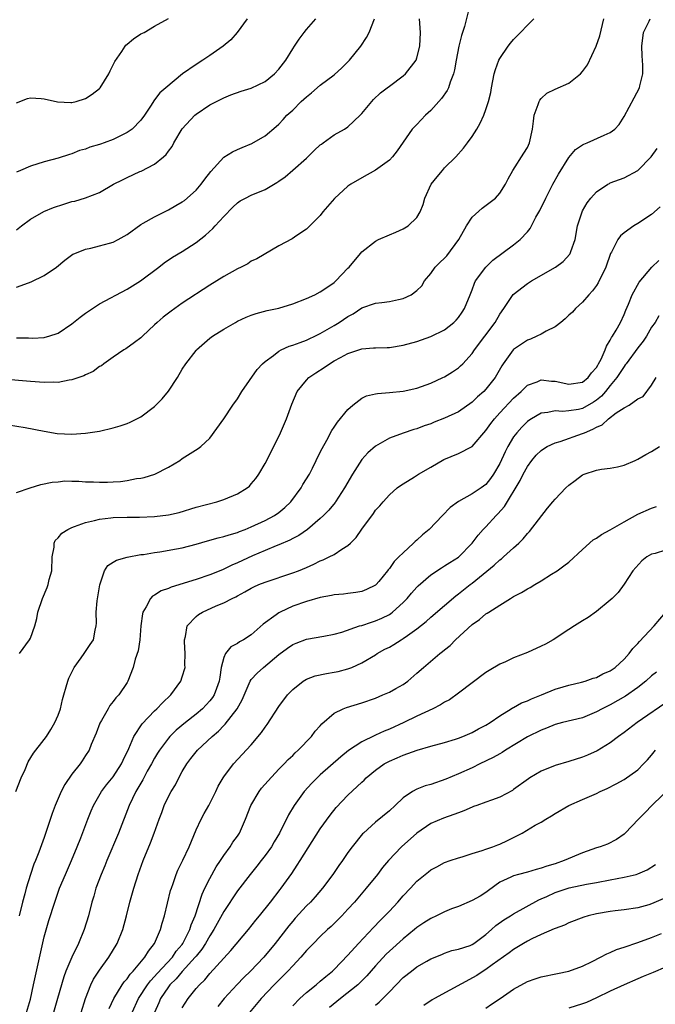
# Model space of a CAD drawing. Units: inches. Extents: x 2559000 to 2562000, y 1536000 to 1539000.
# Drawn here: x 2560693 to 2560786, y 1536574 to 1536717 of the extents above; entities that cross this region are included whole.
import ezdxf

# ---------------------------------------------------------------- set-up
doc = ezdxf.new("R2010")
doc.units = ezdxf.units.IN
doc.header["$MEASUREMENT"] = 0
doc.layers.add('LD25591536_2ft', color=123, linetype='Continuous')

msp = doc.modelspace()

# ---------------------------------------------------------------- linework, layer by layer
at = {"layer": 'LD25591536_2ft'}
for points, elevation in [([(2560758.56, 1536718.56), (2560757.89, 1536715.89), (2560757.45, 1536714.55), (2560757.07, 1536713), (2560756.67, 1536711), (2560756.42, 1536709.58), (2560756.27, 1536709), (2560755.81, 1536707.81), (2560755.56, 1536707), (2560755.38, 1536706.62), (2560754.56, 1536705.44), (2560753, 1536703.72), (2560752.23, 1536703), (2560751, 1536701.67), (2560750.31, 1536701), (2560748.13, 1536697.87), (2560747.47, 1536697), (2560747, 1536696.48), (2560745, 1536695.03), (2560743, 1536693.95), (2560741.44, 1536693), (2560741, 1536692.71), (2560739.07, 1536690.93), (2560737.36, 1536689), (2560737, 1536688.5), (2560735, 1536686.51), (2560733.58, 1536685.58), (2560732.9, 1536685.1), (2560731, 1536684.08), (2560727.78, 1536682.22), (2560727, 1536681.85), (2560726.5, 1536681.5), (2560725.52, 1536681), (2560725, 1536680.77), (2560723, 1536679.64), (2560721, 1536678.38), (2560717, 1536675.77), (2560715.37, 1536674.63), (2560714.24, 1536673.76), (2560713.36, 1536673), (2560713, 1536672.63), (2560711.24, 1536671), (2560711, 1536670.74), (2560710.1, 1536670.1), (2560708.83, 1536669.17), (2560708.54, 1536669), (2560707, 1536667.96), (2560705.62, 1536667), (2560705.28, 1536666.72), (2560705, 1536666.58), (2560704.11, 1536665.89), (2560703, 1536665.41), (2560702.75, 1536665.25), (2560701, 1536664.66), (2560700.63, 1536664.63), (2560699, 1536664.3), (2560698.32, 1536664.32), (2560697, 1536664.27), (2560695, 1536664.42), (2560691, 1536664.79)], 8270), ([(2560691.84, 1536658.16), (2560694.22, 1536657.78), (2560697, 1536657.21), (2560698.9, 1536656.9), (2560701, 1536656.8), (2560703, 1536656.93), (2560705, 1536657.23), (2560707, 1536657.69), (2560708.01, 1536657.99), (2560709, 1536658.35), (2560709.46, 1536658.54), (2560711, 1536659.31), (2560713, 1536660.79), (2560714.09, 1536661.91), (2560715, 1536663.04), (2560716.31, 1536665), (2560717, 1536666.21), (2560717.53, 1536667), (2560719, 1536668.93), (2560719.07, 1536669), (2560721, 1536670.7), (2560721.39, 1536671), (2560723, 1536672.03), (2560724.71, 1536673), (2560725, 1536673.15), (2560726.27, 1536673.73), (2560727, 1536674.02), (2560727.72, 1536674.28), (2560729.3, 1536674.7), (2560731, 1536675.05), (2560733, 1536675.67), (2560735, 1536676.45), (2560736.2, 1536677), (2560737, 1536677.4), (2560737.94, 1536678.06), (2560739, 1536678.77), (2560739.26, 1536679), (2560741, 1536680.83), (2560741.18, 1536681), (2560742.84, 1536683), (2560743, 1536683.21), (2560745, 1536684.78), (2560745.44, 1536685), (2560747, 1536685.68), (2560747.94, 1536686.06), (2560749, 1536686.55), (2560749.75, 1536687), (2560751, 1536688.17), (2560751.45, 1536689), (2560751.91, 1536690.09), (2560752.13, 1536691), (2560753.04, 1536693), (2560753.92, 1536694.08), (2560754.68, 1536695), (2560755, 1536695.37), (2560756.63, 1536697), (2560757.74, 1536698.26), (2560758.33, 1536699), (2560759, 1536699.94), (2560759.68, 1536701), (2560760.16, 1536701.84), (2560760.69, 1536703), (2560761, 1536703.84), (2560761.37, 1536705), (2560761.69, 1536706.31), (2560761.8, 1536707), (2560762.01, 1536708.01), (2560762.2, 1536709), (2560762.36, 1536709.64), (2560762.88, 1536711), (2560763, 1536711.24), (2560764.21, 1536713), (2560764.55, 1536713.45), (2560765, 1536714.01), (2560765.99, 1536715), (2560767, 1536716.07), (2560767.95, 1536717)], 8268), ([(2560693, 1536704.8), (2560694.56, 1536705.44), (2560695, 1536705.53), (2560696.56, 1536705.44), (2560697, 1536705.37), (2560698.95, 1536704.95), (2560700.85, 1536704.85), (2560701, 1536704.86), (2560701.61, 1536705), (2560703, 1536705.43), (2560703.93, 1536706.07), (2560705, 1536706.87), (2560705.12, 1536707), (2560706.36, 1536709), (2560706.55, 1536709.46), (2560707, 1536710.3), (2560707.22, 1536710.78), (2560708.24, 1536712.24), (2560708.71, 1536713), (2560708.83, 1536713.17), (2560709, 1536713.33), (2560709.92, 1536714.08), (2560711, 1536714.79), (2560711.46, 1536715), (2560713, 1536715.91), (2560715, 1536717.05)], 8280), ([(2560726.41, 1536717), (2560724.95, 1536715), (2560724.06, 1536713.94), (2560722.92, 1536713), (2560721, 1536711.67), (2560719.98, 1536711), (2560719, 1536710.38), (2560717.05, 1536709), (2560714.63, 1536707), (2560713.76, 1536706.24), (2560713, 1536705.23), (2560712.88, 1536705.12), (2560712.49, 1536704.49), (2560711.52, 1536703), (2560711, 1536702.28), (2560709.72, 1536701), (2560709, 1536700.5), (2560707, 1536699.49), (2560705.69, 1536699), (2560705.17, 1536698.83), (2560705, 1536698.75), (2560703.62, 1536698.38), (2560703, 1536698.11), (2560702.12, 1536697.88), (2560701, 1536697.43), (2560700.66, 1536697.34), (2560699, 1536696.81), (2560697, 1536696.26), (2560695, 1536695.61), (2560693.58, 1536695), (2560693, 1536694.77)], 8278), ([(2560693, 1536686.41), (2560693.69, 1536687), (2560695, 1536687.95), (2560696.95, 1536689.05), (2560698.35, 1536689.65), (2560699.86, 1536690.14), (2560701, 1536690.49), (2560701.42, 1536690.58), (2560703, 1536691.03), (2560705, 1536691.8), (2560707.02, 1536693), (2560708.34, 1536693.66), (2560709, 1536694.01), (2560710.84, 1536694.84), (2560711.07, 1536694.93), (2560713, 1536695.92), (2560714.27, 1536697), (2560714.67, 1536697.33), (2560715, 1536697.83), (2560715.53, 1536698.47), (2560715.76, 1536699), (2560717, 1536701.03), (2560718.82, 1536703), (2560719, 1536703.16), (2560721, 1536704.51), (2560723, 1536705.53), (2560724.05, 1536705.95), (2560725.52, 1536706.48), (2560727, 1536706.92), (2560729, 1536707.91), (2560730.35, 1536709), (2560731, 1536709.7), (2560732, 1536711), (2560733, 1536712.65), (2560733.26, 1536713), (2560733.94, 1536714.06), (2560734.68, 1536715), (2560735, 1536715.44), (2560736.33, 1536717)], 8276), ([(2560693, 1536678.09), (2560694.74, 1536678.75), (2560695.13, 1536678.87), (2560697, 1536679.79), (2560698.8, 1536681), (2560699.99, 1536682.01), (2560701.14, 1536682.86), (2560701.44, 1536683), (2560703, 1536683.61), (2560703.75, 1536683.75), (2560705, 1536684.07), (2560706.46, 1536684.46), (2560707, 1536684.62), (2560707.7, 1536685), (2560709, 1536685.74), (2560711, 1536687.17), (2560711.36, 1536687.36), (2560713, 1536688.3), (2560714.79, 1536689.21), (2560715, 1536689.3), (2560716.08, 1536689.92), (2560717, 1536690.47), (2560717.32, 1536690.68), (2560719, 1536692.15), (2560719.75, 1536693), (2560720.27, 1536693.73), (2560721.13, 1536694.87), (2560723, 1536696.93), (2560724.28, 1536697.72), (2560725, 1536698.06), (2560725.68, 1536698.32), (2560727.09, 1536698.91), (2560729, 1536700.04), (2560730.62, 1536701.38), (2560731, 1536701.74), (2560731.62, 1536702.38), (2560732.17, 1536703), (2560733, 1536703.77), (2560734.24, 1536705), (2560735, 1536705.69), (2560735.72, 1536706.28), (2560737, 1536707.35), (2560739, 1536708.87), (2560740.11, 1536709.89), (2560741, 1536710.77), (2560741.22, 1536711), (2560742.86, 1536713), (2560743.71, 1536714.29), (2560744.08, 1536715), (2560744.84, 1536717)], 8274), ([(2560693, 1536670.76), (2560694.74, 1536670.74), (2560695.29, 1536670.71), (2560697, 1536670.81), (2560697.16, 1536670.84), (2560697.67, 1536671), (2560699, 1536671.44), (2560701, 1536672.8), (2560702.23, 1536673.77), (2560703, 1536674.34), (2560705, 1536675.69), (2560709, 1536677.8), (2560710.93, 1536679), (2560713.6, 1536681), (2560714.39, 1536681.61), (2560715.57, 1536682.43), (2560717, 1536683.29), (2560719, 1536684.57), (2560720.37, 1536685.63), (2560721.41, 1536686.59), (2560721.77, 1536687), (2560723, 1536688.32), (2560724.32, 1536689.68), (2560725, 1536690.31), (2560725.41, 1536690.59), (2560726.15, 1536691), (2560727, 1536691.43), (2560729, 1536692.27), (2560730.72, 1536693.28), (2560731, 1536693.46), (2560731.89, 1536694.11), (2560733, 1536695.03), (2560735, 1536696.79), (2560736.12, 1536697.88), (2560737, 1536698.7), (2560737.17, 1536698.83), (2560737.42, 1536699), (2560739, 1536700.17), (2560740.52, 1536701), (2560741, 1536701.32), (2560742.75, 1536703), (2560743, 1536703.27), (2560744.7, 1536705.3), (2560745.72, 1536706.28), (2560746.7, 1536707), (2560747, 1536707.24), (2560749, 1536708.7), (2560749.34, 1536709), (2560750.88, 1536711), (2560751, 1536711.33), (2560751.41, 1536713), (2560751.51, 1536715), (2560751.37, 1536717)], 8272), ([(2560693, 1536648.36), (2560694.96, 1536649.04), (2560696.51, 1536649.49), (2560698.16, 1536649.84), (2560699, 1536649.9), (2560699.99, 1536650.01), (2560701, 1536649.97), (2560702.02, 1536649.98), (2560703, 1536649.89), (2560704.12, 1536649.88), (2560705, 1536649.84), (2560706.15, 1536649.85), (2560707, 1536649.89), (2560708.06, 1536649.94), (2560709, 1536650.08), (2560710.35, 1536650.35), (2560711, 1536650.43), (2560711.47, 1536650.53), (2560713.01, 1536651), (2560715, 1536652.03), (2560716.63, 1536653), (2560717, 1536653.26), (2560719.3, 1536654.7), (2560719.69, 1536655), (2560721, 1536656.23), (2560723, 1536659.02), (2560724.34, 1536661), (2560725, 1536661.94), (2560725.64, 1536663), (2560727.85, 1536666.15), (2560728.63, 1536667), (2560729, 1536667.34), (2560730.2, 1536668.2), (2560731, 1536668.82), (2560731.35, 1536669), (2560732.47, 1536669.53), (2560733, 1536669.69), (2560734.08, 1536670.08), (2560735, 1536670.44), (2560735.37, 1536670.63), (2560736.22, 1536671), (2560737, 1536671.36), (2560739, 1536672.53), (2560739.75, 1536673), (2560741, 1536673.85), (2560741.75, 1536674.25), (2560743, 1536675.08), (2560745, 1536675.78), (2560745.9, 1536675.9), (2560747, 1536676.02), (2560748.32, 1536676.32), (2560749, 1536676.44), (2560750.17, 1536677), (2560751, 1536677.6), (2560751.69, 1536678.31), (2560752.09, 1536679), (2560753, 1536680.08), (2560753.66, 1536681), (2560754.33, 1536681.67), (2560755, 1536682.29), (2560755.35, 1536682.65), (2560757.07, 1536685), (2560758.2, 1536687), (2560759, 1536688.25), (2560760.43, 1536689.57), (2560761.59, 1536690.41), (2560762.37, 1536691), (2560763, 1536691.7), (2560763.83, 1536693), (2560764.22, 1536693.78), (2560764.87, 1536695), (2560766.5, 1536697.5), (2560767, 1536698.34), (2560767.32, 1536699), (2560767.74, 1536701), (2560767.86, 1536702.14), (2560768, 1536703), (2560768.58, 1536704.58), (2560768.68, 1536705), (2560768.78, 1536705.22), (2560769, 1536705.46), (2560769.8, 1536706.2), (2560771, 1536706.8), (2560773, 1536707.67), (2560774.68, 1536709), (2560775, 1536709.35), (2560775.7, 1536710.3), (2560776.96, 1536713.04), (2560777.47, 1536714.53), (2560778.08, 1536717)], 8266), ([(2560693.43, 1536625), (2560694.89, 1536627), (2560695, 1536627.22), (2560695.66, 1536629), (2560695.93, 1536630.07), (2560696.1, 1536631), (2560696.74, 1536633), (2560697.42, 1536634.58), (2560697.58, 1536635), (2560697.74, 1536635.74), (2560698.09, 1536637), (2560698.17, 1536639), (2560698.43, 1536640.43), (2560698.44, 1536641), (2560698.61, 1536641.39), (2560699, 1536641.77), (2560699.55, 1536642.45), (2560700.43, 1536643), (2560701, 1536643.28), (2560701.4, 1536643.4), (2560703, 1536644.01), (2560704.28, 1536644.28), (2560705, 1536644.48), (2560706.65, 1536644.65), (2560707, 1536644.71), (2560709, 1536644.77), (2560710.79, 1536644.79), (2560713, 1536644.88), (2560715, 1536645.11), (2560716.54, 1536645.46), (2560719, 1536646.23), (2560722, 1536647), (2560723, 1536647.31), (2560725, 1536648.17), (2560726.38, 1536649), (2560726.72, 1536649.28), (2560727, 1536649.58), (2560727.64, 1536650.36), (2560728.1, 1536651), (2560729, 1536652.56), (2560731, 1536656.45), (2560731.25, 1536657), (2560732.09, 1536659), (2560732.85, 1536661.15), (2560733.65, 1536663), (2560735, 1536664.63), (2560735.35, 1536665), (2560736.33, 1536665.67), (2560737.55, 1536666.45), (2560738.31, 1536667), (2560739, 1536667.41), (2560739.92, 1536667.92), (2560741, 1536668.49), (2560743, 1536669.16), (2560744.71, 1536669.29), (2560745, 1536669.33), (2560746.66, 1536669.35), (2560747, 1536669.37), (2560749, 1536669.67), (2560751, 1536670.24), (2560753, 1536670.93), (2560755, 1536671.93), (2560756.34, 1536673), (2560756.67, 1536673.33), (2560757, 1536673.69), (2560757.54, 1536674.46), (2560757.91, 1536675), (2560758.73, 1536677), (2560759, 1536677.72), (2560759.32, 1536678.68), (2560759.5, 1536679), (2560760.98, 1536681), (2560761.98, 1536682.02), (2560765, 1536684.25), (2560765.97, 1536685), (2560767, 1536686.11), (2560767.42, 1536686.58), (2560768.22, 1536688.22), (2560768.79, 1536689.21), (2560769.65, 1536691), (2560770.7, 1536693), (2560771.52, 1536694.48), (2560773, 1536696.9), (2560773.97, 1536698.03), (2560775, 1536698.71), (2560775.18, 1536698.82), (2560775.65, 1536699), (2560778.12, 1536700.12), (2560779, 1536700.49), (2560779.66, 1536701), (2560780.31, 1536701.69), (2560781, 1536702.81), (2560782.47, 1536705.53), (2560783.22, 1536707), (2560783.27, 1536707.27), (2560783.71, 1536709), (2560783.72, 1536710.28), (2560783.61, 1536711.61), (2560783.57, 1536713), (2560783.84, 1536715), (2560784.63, 1536716.63), (2560784.78, 1536717)], 8264), ([(2560692.88, 1536605), (2560693.65, 1536607), (2560694.22, 1536608.22), (2560694.7, 1536609.3), (2560695.45, 1536610.55), (2560697, 1536612.56), (2560697.32, 1536613), (2560697.98, 1536614.02), (2560698.56, 1536615), (2560699, 1536616.07), (2560699.34, 1536617), (2560699.66, 1536618.34), (2560699.83, 1536619), (2560700.19, 1536620.19), (2560700.41, 1536621), (2560700.57, 1536621.43), (2560701, 1536622.32), (2560701.35, 1536623), (2560702.37, 1536624.37), (2560702.81, 1536625), (2560703.67, 1536626.33), (2560704.14, 1536627), (2560704.38, 1536628.38), (2560704.53, 1536629), (2560704.58, 1536629.42), (2560704.54, 1536631), (2560704.66, 1536632.66), (2560705.05, 1536634.95), (2560705.11, 1536635.11), (2560705.73, 1536637), (2560706.22, 1536637.78), (2560707, 1536638.25), (2560707.45, 1536638.55), (2560709, 1536638.97), (2560711, 1536639.34), (2560711.38, 1536639.38), (2560713, 1536639.67), (2560713.76, 1536639.76), (2560716.17, 1536640.17), (2560717, 1536640.33), (2560719, 1536640.85), (2560720.64, 1536641.36), (2560722.21, 1536641.79), (2560723, 1536641.96), (2560723.78, 1536642.23), (2560725, 1536642.56), (2560725.3, 1536642.7), (2560726.11, 1536643), (2560727, 1536643.37), (2560729, 1536644.29), (2560730.34, 1536645), (2560731, 1536645.46), (2560731.84, 1536646.16), (2560732.71, 1536647), (2560734.21, 1536649), (2560734.49, 1536649.51), (2560735.42, 1536651), (2560735.87, 1536651.87), (2560736.42, 1536653), (2560736.6, 1536653.4), (2560737.26, 1536654.74), (2560737.93, 1536655.93), (2560738.67, 1536657.33), (2560739, 1536657.79), (2560739.47, 1536658.53), (2560741, 1536660.39), (2560741.7, 1536661), (2560743, 1536661.99), (2560743.67, 1536662.33), (2560745, 1536662.62), (2560745.3, 1536662.7), (2560747, 1536662.84), (2560749, 1536663.05), (2560751, 1536663.47), (2560753, 1536664.19), (2560754.76, 1536665), (2560755, 1536665.12), (2560756.17, 1536665.83), (2560757, 1536666.39), (2560757.32, 1536666.68), (2560757.64, 1536667), (2560759, 1536668.49), (2560759.34, 1536669), (2560762.34, 1536673), (2560763, 1536674.19), (2560763.57, 1536675), (2560764.95, 1536677.05), (2560767, 1536678.62), (2560767.58, 1536679), (2560771.09, 1536681), (2560772.2, 1536681.81), (2560773.14, 1536682.86), (2560773.21, 1536683), (2560773.29, 1536683.29), (2560773.9, 1536685), (2560774.28, 1536687), (2560774.91, 1536689), (2560775, 1536689.18), (2560775.68, 1536690.32), (2560776.21, 1536691), (2560777, 1536691.92), (2560778.64, 1536693), (2560778.87, 1536693.13), (2560779, 1536693.2), (2560781, 1536693.92), (2560783, 1536695.01), (2560784.95, 1536697), (2560785.79, 1536698.21)], 8262), ([(2560786.24, 1536689.76), (2560785, 1536688.65), (2560783, 1536687.33), (2560782.44, 1536687), (2560781, 1536685.95), (2560780.48, 1536685.52), (2560780.12, 1536685), (2560779.17, 1536683.17), (2560779.04, 1536682.96), (2560778.36, 1536681), (2560777.26, 1536678.74), (2560777, 1536678.33), (2560776.44, 1536677.56), (2560775.9, 1536677), (2560775, 1536675.93), (2560773.96, 1536675), (2560773.51, 1536674.49), (2560773, 1536674.04), (2560772.48, 1536673.52), (2560771.84, 1536673), (2560771, 1536672.37), (2560769.74, 1536671.74), (2560769, 1536671.3), (2560768.38, 1536671), (2560767.44, 1536670.56), (2560767, 1536670.42), (2560765, 1536669.07), (2560764.93, 1536669), (2560763.5, 1536667), (2560763.3, 1536666.7), (2560762.31, 1536665), (2560761, 1536663.34), (2560760.68, 1536663), (2560759.79, 1536662.21), (2560759, 1536661.44), (2560757, 1536660.04), (2560755, 1536659.13), (2560753.48, 1536658.52), (2560753, 1536658.3), (2560752.02, 1536657.98), (2560751, 1536657.56), (2560750.54, 1536657.46), (2560749, 1536656.96), (2560747, 1536656.2), (2560745, 1536655.04), (2560743.89, 1536654.11), (2560743, 1536653.12), (2560741.64, 1536651), (2560740.49, 1536649), (2560739.22, 1536647), (2560739.13, 1536646.87), (2560738.23, 1536645.77), (2560737.47, 1536645), (2560737, 1536644.56), (2560735.12, 1536643), (2560733.87, 1536642.13), (2560733, 1536641.68), (2560732.57, 1536641.43), (2560731, 1536640.76), (2560730.62, 1536640.62), (2560729, 1536639.96), (2560727.17, 1536639.17), (2560725, 1536638.14), (2560724.18, 1536637.82), (2560723, 1536637.22), (2560722.84, 1536637.16), (2560721, 1536636.41), (2560719, 1536635.75), (2560715.37, 1536634.63), (2560715, 1536634.45), (2560713.93, 1536634.07), (2560713, 1536633.46), (2560712.69, 1536633.31), (2560712.38, 1536633), (2560711.76, 1536631.76), (2560711.28, 1536631), (2560711.22, 1536630.78), (2560711.02, 1536629), (2560710.86, 1536627), (2560710.62, 1536625.38), (2560710.2, 1536624.2), (2560709.89, 1536623), (2560709.13, 1536621), (2560709, 1536620.79), (2560707.79, 1536619), (2560707.39, 1536618.61), (2560707, 1536618.07), (2560706.51, 1536617.49), (2560706.25, 1536617), (2560705.3, 1536615.3), (2560705.07, 1536614.93), (2560704.52, 1536613.48), (2560703.81, 1536611.81), (2560703.5, 1536611), (2560703, 1536610.21), (2560702.52, 1536609.48), (2560702.19, 1536609), (2560701, 1536607.52), (2560699.97, 1536606.03), (2560699.46, 1536605), (2560698.6, 1536603), (2560698.16, 1536601.84), (2560697.35, 1536599.35), (2560697, 1536598.36), (2560696.21, 1536596.21), (2560695.73, 1536595), (2560695.51, 1536594.49), (2560695, 1536593), (2560694.39, 1536591), (2560694.19, 1536590.19), (2560693.85, 1536589), (2560693.39, 1536587)], 8260), ([(2560694.45, 1536573), (2560695, 1536574.9), (2560695.43, 1536577), (2560697, 1536583.94), (2560697.69, 1536586.31), (2560698.53, 1536589), (2560699.24, 1536591), (2560700.09, 1536593), (2560700.96, 1536595), (2560701.78, 1536597), (2560702.3, 1536598.3), (2560703.32, 1536601), (2560703.8, 1536602.2), (2560704.14, 1536603), (2560705.3, 1536605), (2560706.03, 1536605.97), (2560707, 1536607.13), (2560708.21, 1536609), (2560708.44, 1536609.56), (2560709.26, 1536611.26), (2560709.99, 1536613), (2560711.2, 1536614.8), (2560713, 1536616.72), (2560713.3, 1536617), (2560714.12, 1536617.88), (2560715.33, 1536619), (2560716.78, 1536621), (2560717, 1536621.65), (2560717.41, 1536623), (2560717.39, 1536623.39), (2560717.43, 1536625), (2560717.32, 1536626.68), (2560717.31, 1536627), (2560717.46, 1536627.46), (2560717.71, 1536629), (2560719, 1536630.39), (2560719.33, 1536630.67), (2560719.91, 1536631), (2560721.9, 1536631.9), (2560723, 1536632.35), (2560724.23, 1536633), (2560724.76, 1536633.24), (2560725, 1536633.38), (2560726.07, 1536633.93), (2560727, 1536634.48), (2560727.35, 1536634.65), (2560728.11, 1536635), (2560729, 1536635.36), (2560733, 1536636.68), (2560733.82, 1536637), (2560735, 1536637.49), (2560736.04, 1536637.96), (2560737, 1536638.43), (2560737.42, 1536638.58), (2560738.29, 1536639), (2560739, 1536639.37), (2560740.14, 1536640.14), (2560741, 1536640.65), (2560741.37, 1536641), (2560742.17, 1536641.83), (2560743, 1536643.05), (2560744.69, 1536645.3), (2560745, 1536645.76), (2560745.6, 1536646.4), (2560746.11, 1536647), (2560747, 1536647.99), (2560748.15, 1536649), (2560748.63, 1536649.37), (2560749, 1536649.62), (2560750.62, 1536650.62), (2560751.2, 1536651), (2560753, 1536652.02), (2560754.88, 1536653.12), (2560757, 1536654), (2560759, 1536654.99), (2560761, 1536657.32), (2560761.68, 1536658.32), (2560762.21, 1536659), (2560763, 1536659.87), (2560765, 1536662.01), (2560766.09, 1536663), (2560767, 1536663.9), (2560768.4, 1536664.4), (2560769, 1536664.67), (2560770.48, 1536664.48), (2560771, 1536664.46), (2560773, 1536664.04), (2560775, 1536664.34), (2560775.8, 1536665), (2560776.3, 1536665.7), (2560777, 1536666.46), (2560777.19, 1536666.81), (2560777.32, 1536667), (2560777.68, 1536667.68), (2560778.25, 1536669), (2560778.44, 1536669.56), (2560779, 1536670.41), (2560779.2, 1536670.8), (2560779.35, 1536671), (2560779.87, 1536671.87), (2560780.49, 1536673), (2560781, 1536674.12), (2560781.25, 1536674.75), (2560781.65, 1536675.65), (2560782.2, 1536677), (2560783.2, 1536678.8), (2560785.01, 1536681), (2560786.03, 1536681.97)], 8258), ([(2560786.05, 1536673.95), (2560785.5, 1536673), (2560785, 1536672.29), (2560784.25, 1536671), (2560783.75, 1536670.25), (2560783, 1536669.29), (2560781.3, 1536667), (2560781.18, 1536666.82), (2560781, 1536666.61), (2560779.94, 1536665), (2560779, 1536663.85), (2560778.33, 1536663), (2560777.71, 1536662.29), (2560777, 1536661.7), (2560776.58, 1536661.42), (2560775, 1536660.52), (2560774.38, 1536660.38), (2560773, 1536660.17), (2560772.1, 1536660.1), (2560771, 1536660.17), (2560769.94, 1536659.94), (2560769, 1536659.83), (2560767.58, 1536659), (2560767.22, 1536658.78), (2560767, 1536658.61), (2560766.19, 1536657.81), (2560765.46, 1536657), (2560765, 1536656.39), (2560764.15, 1536655), (2560763.76, 1536654.24), (2560763, 1536652.54), (2560762.1, 1536651), (2560761.65, 1536650.35), (2560761, 1536649.5), (2560760.3, 1536649), (2560759, 1536648.15), (2560757, 1536647.05), (2560755.81, 1536646.19), (2560754.69, 1536645), (2560752.77, 1536643), (2560751.81, 1536642.19), (2560751, 1536641.45), (2560750.75, 1536641.25), (2560750.52, 1536641), (2560749, 1536639.62), (2560748.39, 1536639), (2560747.68, 1536638.32), (2560747, 1536637.32), (2560746.85, 1536637.15), (2560746.74, 1536637), (2560745.46, 1536635.46), (2560745.07, 1536635), (2560745, 1536634.93), (2560743.71, 1536634.29), (2560743, 1536634), (2560742.15, 1536633.86), (2560741, 1536633.69), (2560740.38, 1536633.61), (2560739, 1536633.5), (2560738.6, 1536633.4), (2560737, 1536633.14), (2560735, 1536632.57), (2560733, 1536631.85), (2560731.19, 1536631), (2560731, 1536630.9), (2560730.6, 1536630.6), (2560728.72, 1536629.28), (2560727, 1536627.73), (2560725.87, 1536627), (2560725.31, 1536626.69), (2560725, 1536626.47), (2560724.02, 1536625.98), (2560723.26, 1536625), (2560723, 1536624.41), (2560722.66, 1536623), (2560722.42, 1536621.58), (2560722.36, 1536621), (2560721.95, 1536619.95), (2560721.62, 1536619), (2560721.38, 1536618.62), (2560721, 1536618.15), (2560719.91, 1536617), (2560719, 1536616.22), (2560717.47, 1536615), (2560716.12, 1536613.88), (2560715.22, 1536613), (2560715, 1536612.75), (2560713.7, 1536611), (2560713.43, 1536610.57), (2560713, 1536609.84), (2560712.55, 1536609), (2560711.94, 1536607.94), (2560711.28, 1536606.72), (2560710.27, 1536605), (2560709.33, 1536603), (2560707.77, 1536599), (2560706.06, 1536595), (2560705.76, 1536594.24), (2560705.23, 1536593), (2560704.49, 1536591), (2560704.17, 1536589.83), (2560703.91, 1536589), (2560703.42, 1536587), (2560702.81, 1536585), (2560701.97, 1536583), (2560700.98, 1536581.02), (2560700.14, 1536579), (2560699.83, 1536578.17), (2560698.94, 1536575), (2560698.36, 1536573)], 8256), ([(2560702.36, 1536573), (2560702.96, 1536575), (2560703.74, 1536577), (2560704.16, 1536577.84), (2560705, 1536579.13), (2560706.35, 1536581), (2560707.55, 1536583), (2560708.37, 1536585), (2560708.92, 1536587), (2560709.42, 1536589), (2560709.97, 1536591), (2560710.6, 1536593), (2560711.35, 1536595), (2560712.42, 1536597.58), (2560712.94, 1536599), (2560713.64, 1536601), (2560714.02, 1536601.98), (2560714.39, 1536603), (2560715, 1536604.27), (2560715.38, 1536605), (2560716, 1536606), (2560716.49, 1536607), (2560717, 1536607.91), (2560717.64, 1536609), (2560718.22, 1536609.78), (2560719, 1536610.76), (2560719.21, 1536611), (2560721.34, 1536613), (2560722.24, 1536613.76), (2560723, 1536614.57), (2560723.23, 1536614.77), (2560724.95, 1536617), (2560725.69, 1536618.31), (2560726.85, 1536621), (2560727, 1536621.22), (2560727.85, 1536622.15), (2560728.77, 1536623), (2560731, 1536624.87), (2560732.23, 1536625.77), (2560733, 1536626.3), (2560733.49, 1536626.5), (2560735, 1536627.08), (2560737.53, 1536627.53), (2560739, 1536627.81), (2560740.12, 1536628.12), (2560742.68, 1536629), (2560743, 1536629.09), (2560744.43, 1536629.57), (2560745, 1536629.74), (2560745.89, 1536630.11), (2560747, 1536630.67), (2560747.21, 1536630.79), (2560747.47, 1536631), (2560749, 1536632.39), (2560749.59, 1536633), (2560750.23, 1536633.77), (2560751, 1536634.64), (2560751.18, 1536634.82), (2560753, 1536636.41), (2560754.56, 1536637.44), (2560755, 1536637.71), (2560755.78, 1536638.22), (2560757, 1536638.97), (2560759, 1536640.98), (2560759.86, 1536642.14), (2560760.61, 1536643), (2560761, 1536643.39), (2560762.46, 1536645), (2560762.74, 1536645.26), (2560763.7, 1536646.3), (2560765.94, 1536650.06), (2560766.39, 1536651), (2560767, 1536652.13), (2560767.65, 1536653), (2560768.27, 1536653.73), (2560769, 1536654.45), (2560769.32, 1536654.68), (2560769.86, 1536655), (2560771, 1536655.55), (2560771.75, 1536655.75), (2560775, 1536656.87), (2560775.27, 1536657), (2560776.48, 1536657.52), (2560777, 1536657.82), (2560777.83, 1536658.17), (2560778.73, 1536659), (2560779.87, 1536659.87), (2560781, 1536660.61), (2560781.73, 1536661), (2560783, 1536661.91), (2560783.76, 1536662.25), (2560785, 1536663.88), (2560785.67, 1536665)], 8254), ([(2560706.42, 1536573.58), (2560707.08, 1536575), (2560708.29, 1536577), (2560708.57, 1536577.43), (2560709, 1536577.89), (2560709.45, 1536578.55), (2560709.9, 1536579), (2560711.59, 1536581), (2560712.1, 1536581.9), (2560712.99, 1536583), (2560713.84, 1536585), (2560714.08, 1536585.92), (2560714.41, 1536587), (2560715.32, 1536590.68), (2560715.42, 1536591), (2560715.66, 1536591.66), (2560716.11, 1536593), (2560716.37, 1536593.63), (2560717.08, 1536595.08), (2560717.98, 1536597), (2560719, 1536599.44), (2560719.74, 1536601), (2560720.16, 1536601.84), (2560720.84, 1536603), (2560721, 1536603.29), (2560721.86, 1536605), (2560722.22, 1536605.78), (2560722.91, 1536607), (2560723, 1536607.13), (2560724.41, 1536609), (2560727, 1536611.77), (2560728.46, 1536613.54), (2560729, 1536614.34), (2560729.29, 1536614.71), (2560731, 1536617.32), (2560732.26, 1536619), (2560733, 1536619.8), (2560734.51, 1536621), (2560735, 1536621.29), (2560736.24, 1536621.76), (2560737.88, 1536622.12), (2560739, 1536622.3), (2560739.58, 1536622.42), (2560741, 1536622.78), (2560741.56, 1536623), (2560743, 1536623.65), (2560745, 1536624.84), (2560745.24, 1536625), (2560746.37, 1536625.63), (2560747, 1536625.95), (2560747.66, 1536626.34), (2560748.71, 1536627), (2560749, 1536627.17), (2560749.64, 1536627.64), (2560751, 1536628.61), (2560752.33, 1536629.67), (2560753, 1536630.27), (2560755, 1536631.97), (2560756.61, 1536633.39), (2560757, 1536633.65), (2560758.71, 1536635), (2560759, 1536635.21), (2560762.19, 1536637.81), (2560763, 1536638.6), (2560763.25, 1536638.75), (2560763.55, 1536639), (2560765, 1536640.34), (2560765.74, 1536641), (2560766.39, 1536641.61), (2560767, 1536642.39), (2560767.3, 1536642.7), (2560769.92, 1536646.08), (2560770.69, 1536647), (2560771, 1536647.39), (2560772.59, 1536649), (2560773, 1536649.39), (2560773.94, 1536650.06), (2560775, 1536650.91), (2560775.22, 1536651), (2560777, 1536651.59), (2560777.71, 1536651.71), (2560779, 1536651.87), (2560780.07, 1536652.07), (2560781, 1536652.29), (2560782.6, 1536653), (2560783, 1536653.16), (2560784.15, 1536653.85), (2560785, 1536654.28), (2560786.15, 1536655)], 8252), ([(2560709.73, 1536573), (2560710.66, 1536575), (2560711.96, 1536577), (2560712.4, 1536577.6), (2560713, 1536578.2), (2560713.37, 1536578.63), (2560715.57, 1536581), (2560716.14, 1536581.86), (2560717, 1536582.86), (2560717.1, 1536583), (2560718.1, 1536585), (2560718.29, 1536585.71), (2560718.85, 1536587), (2560719.86, 1536590.14), (2560720.28, 1536591), (2560721, 1536592.43), (2560721.91, 1536594.09), (2560722.52, 1536595), (2560723, 1536595.76), (2560723.93, 1536597), (2560724.35, 1536597.65), (2560725, 1536598.55), (2560725.29, 1536599), (2560726.14, 1536601), (2560726.92, 1536603), (2560728.12, 1536605), (2560728.5, 1536605.5), (2560729.43, 1536606.57), (2560731, 1536608.24), (2560731.76, 1536609), (2560732.35, 1536609.65), (2560733, 1536610.24), (2560733.37, 1536610.63), (2560733.81, 1536611), (2560735.73, 1536613), (2560736.26, 1536613.74), (2560737, 1536614.55), (2560737.2, 1536614.8), (2560739, 1536616.36), (2560740.3, 1536617), (2560740.8, 1536617.2), (2560743, 1536617.87), (2560745, 1536618.56), (2560746.08, 1536619), (2560747, 1536619.4), (2560747.94, 1536619.94), (2560749, 1536620.53), (2560749.69, 1536621), (2560751, 1536622.15), (2560751.94, 1536623), (2560754.32, 1536625), (2560754.72, 1536625.28), (2560755, 1536625.54), (2560755.81, 1536626.19), (2560756.58, 1536627), (2560759, 1536629.22), (2560760.07, 1536629.93), (2560761, 1536630.75), (2560761.16, 1536630.84), (2560761.39, 1536631), (2560763, 1536632.04), (2560764.53, 1536633), (2560764.84, 1536633.16), (2560765, 1536633.27), (2560766.13, 1536633.87), (2560767, 1536634.37), (2560767.42, 1536634.58), (2560768.08, 1536635), (2560769, 1536635.53), (2560770.5, 1536636.5), (2560771.3, 1536637), (2560772.3, 1536637.7), (2560773, 1536638.27), (2560775, 1536640.07), (2560776.52, 1536641.48), (2560777, 1536641.74), (2560777.72, 1536642.28), (2560779, 1536642.94), (2560781, 1536644.09), (2560783, 1536645.21), (2560785, 1536646.08), (2560785.71, 1536646.29)], 8250), ([(2560787, 1536640.01), (2560785.51, 1536639.51), (2560785, 1536639.4), (2560784.28, 1536639), (2560783.56, 1536638.44), (2560782.26, 1536637), (2560781, 1536635.04), (2560780.15, 1536633.85), (2560779.29, 1536633), (2560779, 1536632.74), (2560777, 1536631.12), (2560775.79, 1536630.21), (2560775, 1536629.76), (2560773.83, 1536629), (2560773, 1536628.48), (2560770.75, 1536627), (2560769.62, 1536626.38), (2560769, 1536626.07), (2560767, 1536625.15), (2560765, 1536624.37), (2560763.81, 1536623.81), (2560763, 1536623.45), (2560761.47, 1536622.53), (2560761, 1536622.24), (2560757, 1536619.24), (2560755.69, 1536618.31), (2560755, 1536617.96), (2560754.42, 1536617.58), (2560753.3, 1536617), (2560751, 1536615.92), (2560749.12, 1536615), (2560747, 1536614.04), (2560746.25, 1536613.75), (2560745, 1536613.17), (2560744.88, 1536613.12), (2560743, 1536612.22), (2560741.06, 1536610.94), (2560739.95, 1536610.05), (2560737, 1536607.44), (2560736.52, 1536607), (2560735.78, 1536606.22), (2560734.66, 1536605), (2560733.22, 1536603), (2560732.39, 1536601.61), (2560731.1, 1536599), (2560730.3, 1536597.7), (2560729.91, 1536597), (2560729, 1536595.73), (2560728.45, 1536595), (2560727.82, 1536594.18), (2560726.83, 1536593), (2560725, 1536590.63), (2560723, 1536587.64), (2560721.59, 1536585), (2560721, 1536584.1), (2560720.39, 1536583), (2560719.85, 1536582.15), (2560719, 1536581.16), (2560718.88, 1536581), (2560717, 1536578.95), (2560716.12, 1536577.88), (2560715.21, 1536577), (2560715, 1536576.72), (2560713.87, 1536575), (2560713.62, 1536574.38), (2560713, 1536573)], 8248), ([(2560717, 1536573.67), (2560717.84, 1536575), (2560719, 1536576.45), (2560719.48, 1536577), (2560720.27, 1536577.73), (2560721, 1536578.63), (2560723, 1536580.84), (2560724.04, 1536581.96), (2560726.59, 1536585), (2560727.65, 1536586.35), (2560728.2, 1536587), (2560729.79, 1536589), (2560731.18, 1536590.82), (2560731.33, 1536591), (2560732.86, 1536593.13), (2560733.67, 1536594.33), (2560734.09, 1536595), (2560737, 1536599.59), (2560738.42, 1536601.58), (2560739.31, 1536602.69), (2560741, 1536604.49), (2560743, 1536606.39), (2560743.33, 1536606.67), (2560743.65, 1536607), (2560745, 1536608.11), (2560746.26, 1536609), (2560747, 1536609.4), (2560748.13, 1536609.87), (2560749, 1536610.27), (2560751.01, 1536611.01), (2560753, 1536611.57), (2560755, 1536612.11), (2560756.6, 1536612.6), (2560757, 1536612.74), (2560757.66, 1536613), (2560759, 1536613.57), (2560759.92, 1536614.08), (2560761, 1536614.62), (2560761.6, 1536615), (2560763, 1536615.98), (2560764.66, 1536617), (2560764.86, 1536617.14), (2560765, 1536617.21), (2560766.16, 1536617.84), (2560767, 1536618.16), (2560767.57, 1536618.43), (2560769.03, 1536619), (2560771, 1536619.86), (2560772.18, 1536620.18), (2560773, 1536620.43), (2560774.85, 1536620.85), (2560775.36, 1536621), (2560776.55, 1536621.45), (2560777, 1536621.55), (2560777.95, 1536622.05), (2560779, 1536622.51), (2560779.7, 1536623), (2560781, 1536624.2), (2560781.74, 1536625), (2560782.28, 1536625.72), (2560783, 1536626.47), (2560783.24, 1536626.76), (2560785.34, 1536629), (2560787, 1536630.94)], 8246), ([(2560785.68, 1536622.32), (2560785, 1536621.76), (2560784.16, 1536621), (2560783, 1536620.09), (2560781.19, 1536618.81), (2560779, 1536617.59), (2560778.6, 1536617.4), (2560777.81, 1536617), (2560777, 1536616.54), (2560775, 1536615.71), (2560772.08, 1536615), (2560771, 1536614.71), (2560769.79, 1536614.21), (2560769, 1536613.92), (2560767, 1536612.94), (2560763.84, 1536611), (2560763.33, 1536610.67), (2560763, 1536610.49), (2560762.06, 1536609.94), (2560760.12, 1536609), (2560759, 1536608.45), (2560757, 1536607.55), (2560755.18, 1536606.82), (2560753, 1536606.05), (2560752.18, 1536605.82), (2560751, 1536605.34), (2560750.36, 1536605), (2560749, 1536604.08), (2560747.86, 1536603), (2560747, 1536602.22), (2560745, 1536600.59), (2560743.24, 1536599), (2560743.12, 1536598.88), (2560741.6, 1536597), (2560741, 1536596.17), (2560740.2, 1536595), (2560739.7, 1536594.3), (2560738.81, 1536593), (2560737.32, 1536591), (2560736.25, 1536589.75), (2560735.57, 1536589), (2560735, 1536588.44), (2560733.35, 1536586.65), (2560733, 1536586.24), (2560732.44, 1536585.56), (2560730.46, 1536583), (2560728.8, 1536581), (2560726.89, 1536579), (2560725.93, 1536578.07), (2560724.94, 1536577.06), (2560723.08, 1536575), (2560722.13, 1536573.87)], 8244), ([(2560787.68, 1536618.32), (2560782.89, 1536615), (2560781, 1536613.56), (2560780.22, 1536613), (2560779, 1536612.07), (2560777.1, 1536610.9), (2560775.72, 1536610.28), (2560775, 1536609.99), (2560773, 1536609.38), (2560771, 1536608.79), (2560769, 1536607.97), (2560767.37, 1536607), (2560767.15, 1536606.85), (2560765, 1536605.3), (2560764.82, 1536605.18), (2560763, 1536604.21), (2560761.78, 1536603.78), (2560761, 1536603.48), (2560759.66, 1536603), (2560759.18, 1536602.82), (2560759, 1536602.76), (2560757.78, 1536602.22), (2560757, 1536601.94), (2560756.32, 1536601.68), (2560754.84, 1536601.16), (2560753, 1536600.38), (2560751, 1536598.98), (2560748.76, 1536597), (2560746.86, 1536595), (2560746.01, 1536593.99), (2560745.26, 1536593), (2560743.66, 1536591), (2560741.96, 1536589), (2560741, 1536587.95), (2560740.1, 1536587), (2560739, 1536585.88), (2560738.55, 1536585.45), (2560738.06, 1536585), (2560737, 1536584), (2560736, 1536583), (2560735, 1536581.97), (2560734.17, 1536581), (2560733, 1536579.77), (2560732.31, 1536579), (2560731.67, 1536578.33), (2560730.33, 1536577), (2560728.41, 1536575), (2560726.74, 1536573)], 8242), ([(2560733, 1536573.96), (2560734.01, 1536575), (2560735, 1536575.89), (2560736.39, 1536577), (2560737, 1536577.51), (2560737.79, 1536578.21), (2560738.77, 1536579), (2560739, 1536579.22), (2560741, 1536581.29), (2560742.53, 1536583), (2560744.7, 1536585.3), (2560745.68, 1536586.32), (2560746.37, 1536587), (2560747, 1536587.69), (2560748.23, 1536589), (2560749, 1536589.91), (2560750.08, 1536591), (2560751, 1536592.01), (2560752.19, 1536593), (2560752.65, 1536593.35), (2560753, 1536593.67), (2560753.89, 1536594.11), (2560755, 1536594.71), (2560755.81, 1536595), (2560757, 1536595.38), (2560757.53, 1536595.53), (2560759, 1536596.05), (2560760.46, 1536596.46), (2560761, 1536596.67), (2560761.98, 1536597), (2560762.72, 1536597.28), (2560763, 1536597.38), (2560764.11, 1536597.89), (2560766.23, 1536599), (2560768.12, 1536600.12), (2560769, 1536600.59), (2560769.67, 1536601), (2560770.51, 1536601.49), (2560771, 1536601.85), (2560772.99, 1536603), (2560775, 1536603.85), (2560777, 1536604.74), (2560777.52, 1536605), (2560778.55, 1536605.45), (2560779.87, 1536606.13), (2560781, 1536606.75), (2560783, 1536608.17), (2560783.84, 1536609), (2560784.4, 1536609.6), (2560785, 1536610.3), (2560785.54, 1536611)], 8240), ([(2560788.08, 1536605.92), (2560785.04, 1536603), (2560784.04, 1536601.96), (2560783.07, 1536601), (2560781.17, 1536599), (2560781, 1536598.84), (2560779.93, 1536598.07), (2560778.6, 1536597.4), (2560777.56, 1536597), (2560777, 1536596.83), (2560775, 1536596.11), (2560772.33, 1536595), (2560771, 1536594.55), (2560769.81, 1536594.19), (2560769, 1536593.89), (2560768.28, 1536593.72), (2560767, 1536593.33), (2560765.69, 1536593), (2560765, 1536592.81), (2560764.59, 1536592.59), (2560763, 1536591.86), (2560761.34, 1536590.66), (2560761, 1536590.4), (2560760.14, 1536589.86), (2560759, 1536589.2), (2560757, 1536588.37), (2560755.99, 1536587.99), (2560755, 1536587.58), (2560753.82, 1536587), (2560753, 1536586.62), (2560752.01, 1536585.99), (2560751, 1536585.29), (2560750.66, 1536585), (2560749, 1536583.67), (2560747, 1536581.88), (2560746.55, 1536581.45), (2560745, 1536579.74), (2560743.72, 1536578.28), (2560742.73, 1536577.27), (2560742.42, 1536577), (2560739.92, 1536575), (2560738.31, 1536573.69)], 8238), ([(2560745, 1536574.05), (2560745.52, 1536574.48), (2560746.06, 1536575), (2560747, 1536575.96), (2560749, 1536578.04), (2560750.21, 1536579), (2560751, 1536579.59), (2560752.45, 1536580.45), (2560753, 1536580.75), (2560754.59, 1536581.41), (2560755, 1536581.61), (2560756.03, 1536581.97), (2560757, 1536582.16), (2560758.72, 1536582.72), (2560759, 1536582.84), (2560759.25, 1536583), (2560761, 1536584.3), (2560761.8, 1536585), (2560762.42, 1536585.58), (2560763.59, 1536586.41), (2560764.57, 1536587), (2560765, 1536587.28), (2560768.67, 1536589.33), (2560769, 1536589.46), (2560769.81, 1536589.81), (2560771, 1536590.36), (2560773.04, 1536591.04), (2560775.58, 1536591.58), (2560777, 1536591.83), (2560779, 1536592.23), (2560781, 1536592.59), (2560782.77, 1536593), (2560783, 1536593.06), (2560784.36, 1536593.64), (2560785.57, 1536594.43)], 8236), ([(2560787, 1536589.62), (2560785, 1536588.73), (2560784.61, 1536588.61), (2560783, 1536588.16), (2560781, 1536587.86), (2560779.73, 1536587.73), (2560779, 1536587.63), (2560777, 1536587.28), (2560775.82, 1536587), (2560775.19, 1536586.81), (2560773, 1536585.96), (2560772.35, 1536585.65), (2560771, 1536585.15), (2560770.9, 1536585.1), (2560769, 1536584.27), (2560767.65, 1536583.65), (2560767, 1536583.32), (2560766.43, 1536583), (2560765, 1536582.14), (2560764.36, 1536581.64), (2560761.91, 1536579.91), (2560761, 1536579.24), (2560760.6, 1536579), (2560759.65, 1536578.35), (2560753.52, 1536575), (2560753.19, 1536574.81), (2560752, 1536574)], 8234), ([(2560761, 1536573.61), (2560761.82, 1536574.18), (2560763.07, 1536575), (2560765, 1536576.38), (2560767, 1536577.48), (2560768.14, 1536577.86), (2560769, 1536578.18), (2560771.35, 1536578.65), (2560773, 1536578.96), (2560775, 1536579.7), (2560776.38, 1536580.38), (2560777.59, 1536581), (2560778.49, 1536581.51), (2560779, 1536581.7), (2560779.89, 1536582.11), (2560781, 1536582.46), (2560783, 1536583.13), (2560785, 1536583.85), (2560786.43, 1536584.43)], 8232), ([(2560787, 1536579.56), (2560785.2, 1536578.8), (2560785, 1536578.7), (2560783.78, 1536578.22), (2560783, 1536577.86), (2560781, 1536577.01), (2560779, 1536576.07), (2560777, 1536575.11), (2560775.55, 1536574.45), (2560775, 1536574.25), (2560773, 1536573.64)], 8230)]:
    msp.add_lwpolyline(points, dxfattribs=dict(at, elevation=elevation))

doc.saveas('drawing.dxf')
